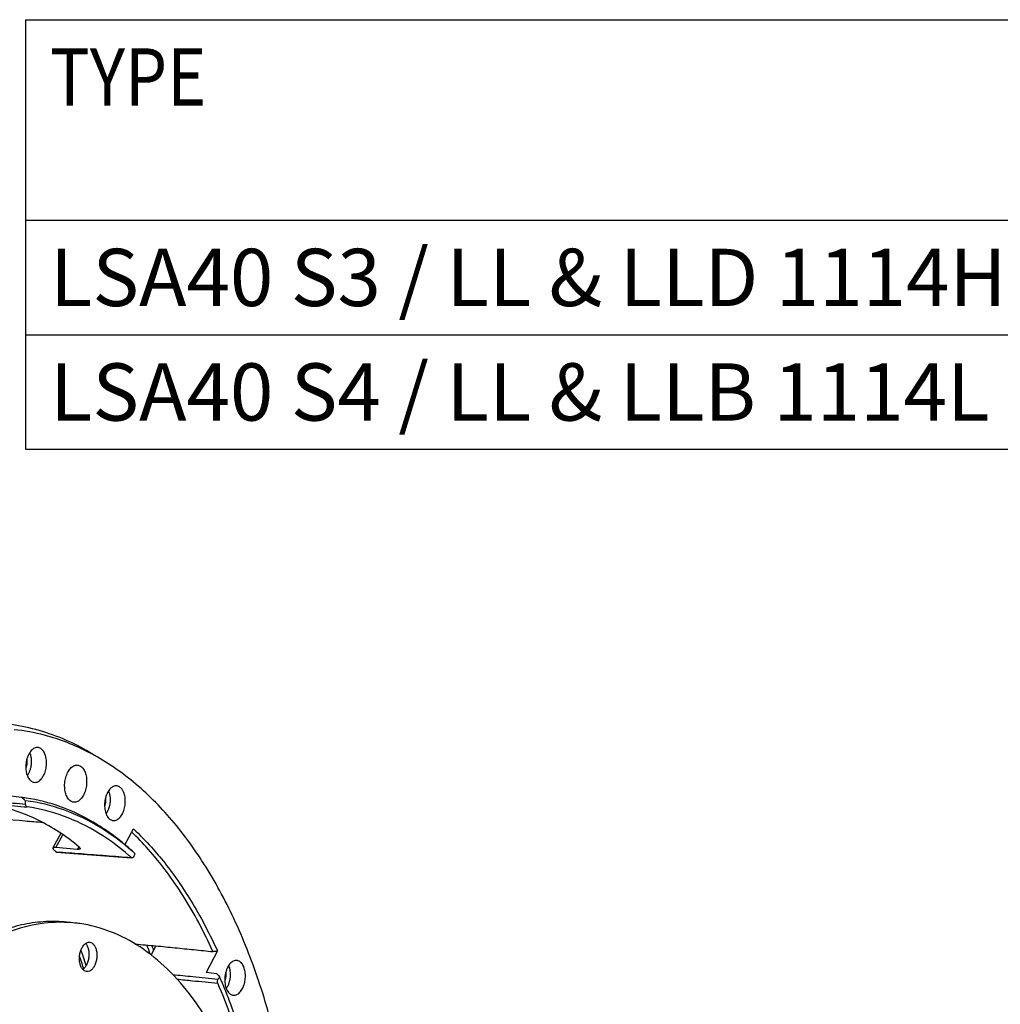
# Model space of a CAD drawing. Units: millimetres. Extents: x 0 to 1782, y 0 to 1260.
# Drawn here: x 662 to 842, y 291 to 472 of the extents above; entities that cross this region are included whole.
import ezdxf

# ---------------------------------------------------------------- set-up
doc = ezdxf.new("R2010")
doc.units = ezdxf.units.MM
doc.header["$LTSCALE"] = 98.01
doc.layers.get('0').update_dxf_attribs({"linetype": 'CONTINUOUS'})
doc.styles.get("Standard").update_dxf_attribs({"font": 'txt', "width": 0.85})

msp = doc.modelspace()

# ---------------------------------------------------------------- linework, layer by layer
at = {"color": 2, "linetype": 'Continuous'}
for p, q in [((663.15051, 471.52609), (1198.65051, 471.52609)), ((663.15051, 471.52609), (663.15051, 392.77609)), ((663.15051, 434.77609), (1198.65051, 434.77609)), ((663.15051, 413.77609), (1198.65051, 413.77609)), ((663.15051, 392.77609), (1198.65051, 392.77609))]:
    msp.add_line(p, q, dxfattribs=at)
at = {"color": 7, "linetype": 'Continuous'}
for p, q in [((662.41653, 328.96085), (660.45736, 329.16407)), ((663.15679, 327.73653), (663.15376, 328.36066)), ((681.3474, 320.28084), (682.89384, 323.20336)), ((668.1686, 319.66297), (669.62978, 322.35728)), ((672.61879, 319.44176), (668.6898, 319.77666)), ((668.82788, 318.94438), (682.51481, 317.89813)), ((682.96439, 318.11638), (683.22649, 318.61171)), ((687.03313, 301.7713), (686.12381, 300.09133)), ((698.28573, 300.80963), (696.20863, 296.88122)), ((698.1572, 296.64889), (696.20863, 296.88122)), ((698.66794, 296.14574), (698.40593, 295.65019))]:
    msp.add_line(p, q, dxfattribs=at)
at = {"color": 9, "linetype": 'Continuous'}
for p, q in [((668.6898, 319.77666), (669.96551, 322.12897)), ((672.87951, 319.9225), (672.61879, 319.44176))]:
    msp.add_line(p, q, dxfattribs=at)
at = {"color": 7, "linetype": 'Continuous'}
for points, start_tangent, end_tangent in [([(650.58139, 130.1023), (659.16095, 132.84184), (667.57152, 137.49265), (675.65644, 143.96808), (683.26508, 152.14751), (690.25573, 161.87858), (696.49814, 172.98001), (701.87605, 185.245), (706.28927, 198.44508), (709.65559, 212.33437), (711.9123, 226.65412), (713.01737, 241.13759), (712.9502, 255.51497), (711.71206, 269.51845), (709.326, 282.88717), (705.83647, 295.37209), (701.30848, 306.74064), (695.82636, 316.78105), (689.49226, 325.30628), (682.42415, 332.15752), (674.7537, 337.20715), (666.62381, 340.36111), (661.04697, 341.37698)], (0.979657866, 0.200675024), (-0.994671532, 0.10309483)), ([(676.78382, 336.07115), (669.89193, 339.73303), (659.96194, 342.38674)], (-0.837818269, 0.545949217), (-0.992324258, 0.123663122)), ([(665.34087, 338.10232), (665.06764, 338.08106), (664.48222, 337.80586), (663.95555, 337.24735), (663.5392, 336.4602), (663.4326, 336.16086)], (-0.999227534, 0.039298034), (-0.303818734, -0.952729855)), ([(666.97925, 335.3001), (666.88184, 336.26051), (666.60829, 337.08888), (666.18538, 337.70412), (665.65451, 338.046), (665.34087, 338.10232)], (-0.004671539, 0.999989088), (-0.999227534, 0.039298034)), ([(663.4326, 336.16086), (663.2739, 335.52145), (663.19479, 334.86249)], (-0.303818734, -0.952729855), (-0.058395225, -0.998293543)), ([(663.19479, 334.86249), (663.18564, 334.52301)], (-0.058395225, -0.998293543), (0.004671539, -0.999989088)), ([(663.18564, 334.52301), (663.28305, 333.56259), (663.5566, 332.73422), (663.97951, 332.11899), (664.51038, 331.77711), (664.68149, 331.73517)], (0.004671539, -0.999989088), (0.986860888, -0.161572237)), ([(664.68149, 331.73517), (665.09725, 331.74205), (665.68267, 332.01724), (666.20934, 332.57575), (666.62569, 333.3629), (666.89099, 334.30165), (666.97925, 335.3001)], (0.986860888, -0.161572237), (-0.004671539, 0.999989088)), ([(670.29951, 331.06514), (670.39344, 332.12764), (670.67575, 333.12661), (671.11882, 333.96426), (671.67927, 334.5586), (672.30225, 334.85145), (672.64385, 334.87104)], (-0.004671539, 0.999989088), (0.996796012, -0.07998569)), ([(672.64385, 334.87104), (672.92677, 334.81414), (673.4917, 334.45033), (673.94174, 333.79562), (674.23284, 332.91411), (674.3365, 331.89208)], (0.996796012, -0.07998569), (0.004671539, -0.999989088)), ([(671.94162, 328.09128), (671.70924, 328.14308), (671.14431, 328.50689), (670.69427, 329.1616), (670.40317, 330.04311), (670.29951, 331.06514)], (-0.992690642, 0.12068674), (-0.004671539, 0.999989088)), ([(674.3365, 331.89208), (674.24257, 330.82958), (673.96026, 329.83061), (673.51719, 328.99296), (672.95674, 328.39862), (672.33376, 328.10577), (671.94162, 328.09128)], (0.004671539, -0.999989088), (-0.992690642, 0.12068674)), ([(679.77805, 331.08979), (679.50482, 331.06853), (678.9194, 330.79334), (678.39273, 330.23483), (677.97637, 329.44768), (677.86978, 329.14833)], (-0.999227534, 0.039298034), (-0.303818734, -0.952729855)), ([(680.7778, 330.51523), (680.62256, 330.69159), (680.09168, 331.03347), (679.77805, 331.08979)], (-0.613636565, 0.789588606), (-0.999227534, 0.039298034)), ([(681.41642, 328.28757), (681.31901, 329.24799), (681.04546, 330.07635), (680.7778, 330.51523)], (-0.004671539, 0.999989088), (-0.613636565, 0.789588606)), ([(663.23312, 328.84795), (662.41653, 328.96085)], (-0.98873621, 0.149668657), (-0.992260047, 0.124177286)), ([(663.15376, 328.36066), (662.9083, 328.56051), (662.66256, 328.76057), (662.41653, 328.96085)], (-0.775459298, 0.631397558), (-0.775537456, 0.631301556)), ([(682.72909, 319.09543), (676.34024, 323.93985), (669.53005, 327.24743), (663.23312, 328.84795)], (-0.739659693, 0.672981083), (-0.98873621, 0.149668657)), ([(677.86978, 329.14833), (677.71108, 328.50893), (677.63197, 327.84997)], (-0.303818734, -0.952729855), (-0.058395225, -0.998293543)), ([(672.97767, 319.86926), (669.28187, 322.59387), (665.42821, 324.79183), (661.44148, 326.44872), (657.34747, 327.55414)], (-0.770871521, 0.636990658), (-0.980603821, 0.196000372)), ([(682.71023, 319.07301), (676.90887, 323.39009), (670.1795, 326.65799), (663.15376, 328.36066)], (-0.750568991, 0.660792093), (-0.991989239, 0.126322403)), ([(663.44268, 327.21364), (663.29634, 327.2961), (663.19413, 327.48335), (663.15679, 327.73653)], (-0.990261862, 0.139217256), (-0.00485405, 0.999988219)), ([(682.08591, 318.32856), (676.50268, 322.43195), (670.11058, 325.53674), (663.44268, 327.21364)], (-0.755746139, 0.654864699), (-0.990261862, 0.139217256)), ([(677.63197, 327.84997), (677.62282, 327.51048)], (-0.058395225, -0.998293543), (0.004671539, -0.999989088)), ([(677.62282, 327.51048), (677.72023, 326.55007), (677.99378, 325.7217), (678.41669, 325.10646), (678.94756, 324.76458), (679.11866, 324.72264)], (0.004671539, -0.999989088), (0.986860888, -0.161572237)), ([(679.11866, 324.72264), (679.53443, 324.72952), (680.11985, 325.00472), (680.64651, 325.56323), (681.06287, 326.35038), (681.32816, 327.28912), (681.41642, 328.28757)], (0.986860888, -0.161572237), (-0.004671539, 0.999989088)), ([(666.32589, 324.32716), (663.04201, 324.60754), (654.41197, 325.34438), (645.79626, 326.07998)], (-0.996374808, 0.085071977), (-0.996375043, 0.085069231)), ([(682.89384, 323.20336), (686.1982, 319.82922)], (0.730621408, -0.682782804), (0.66861404, -0.743609619)), ([(668.16923, 319.66146), (668.15371, 319.59081), (668.20161, 319.47137), (668.32411, 319.33661)], (-0.442995418, -0.896523876), (0.747705498, -0.664030487)), ([(668.6898, 319.77666), (668.46236, 319.78064), (668.28796, 319.74913), (668.18362, 319.68459), (668.16923, 319.66146)], (-0.996387022, 0.084928813), (-0.442995418, -0.896523876)), ([(673.13848, 319.55556), (673.12404, 319.53237), (673.02014, 319.46896), (672.8461, 319.43776), (672.61879, 319.44176)], (-0.441455628, -0.897283082), (-0.996386951, 0.084929647)), ([(672.97767, 319.86926), (673.10348, 319.74001), (673.15329, 319.62419), (673.13848, 319.55556)], (0.770871521, -0.636990658), (-0.441455628, -0.897283082)), ([(686.1982, 319.82922), (688.63551, 316.93871), (693.79292, 309.43518), (698.28573, 300.80963)], (0.66861404, -0.743609619), (0.412203715, -0.911091706)), ([(668.50826, 319.17217), (668.32411, 319.33661)], (-0.74405447, 0.66811896), (-0.747705498, 0.664030487)), ([(668.6919, 319.00636), (668.50826, 319.17217)], (-0.740396948, 0.672169889), (-0.744054471, 0.66811896)), ([(668.8279, 318.94454), (668.77874, 318.95428), (668.6919, 319.00636)], (-0.997084164, 0.076309698), (-0.740396948, 0.672169889)), ([(682.51868, 317.94878), (682.08591, 318.32856)], (-0.747501011, 0.664260671), (-0.755746139, 0.654864699)), ([(682.65516, 317.88756), (682.51868, 317.94878)], (-0.995917966, 0.090262978), (-0.747501011, 0.664260671)), ([(682.96439, 318.11638), (682.8288, 317.94662), (682.66928, 317.88681), (682.65516, 317.88756)], (-0.467703722, -0.883885303), (-0.995917966, 0.090262978)), ([(683.22649, 318.61171), (682.71023, 319.07301)], (-0.7407784, 0.671749479), (-0.750568991, 0.660792093)), ([(670.69233, 306.08769), (666.86338, 306.18838), (662.90821, 305.68393), (658.9559, 304.5686), (655.04016, 302.8519), (651.1944, 300.54848), (647.45143, 297.67799), (643.84319, 294.26492), (640.40046, 290.3384), (637.15261, 285.93191), (634.12736, 281.08306), (631.3505, 275.83322), (628.84574, 270.22716), (626.63444, 264.31273), (624.73547, 258.14039), (623.16503, 251.76278), (621.93651, 245.23433), (621.06041, 238.61073), (620.54419, 231.9485), (620.39226, 225.30446)], (-0.994692748, 0.102889925), (0.004671539, -0.999989088)), ([(670.69152, 306.04434), (667.28549, 305.96606), (661.43398, 304.76743), (655.64795, 302.25047), (650.02983, 298.46122), (644.68107, 293.46645), (639.7096, 287.36728), (635.20207, 280.27142), (631.24184, 272.30801), (627.90784, 263.63672), (625.25752, 254.40834), (623.34142, 244.79556), (622.19672, 234.98783), (621.84301, 225.15437)], (-0.999012392, 0.044432428), (0.004671539, -0.999989088)), ([(672.1446, 305.93724), (670.69152, 306.04434)], (-0.994718066, 0.102644866), (-0.999012392, 0.044432428)), ([(707.54389, 242.70951), (707.09907, 252.37939), (705.86502, 261.69985), (703.86285, 270.51), (701.13145, 278.63599), (697.72289, 285.92612), (693.6959, 292.25341), (689.13075, 297.49081), (684.11186, 301.54353), (678.72671, 304.33955), (673.08396, 305.82209), (672.1446, 305.93724)], (-0.004671539, 0.999989088), (-0.994718066, 0.102644866)), ([(673.01257, 299.39896), (673.0738, 300.16462), (673.25954, 300.89477), (673.55476, 301.53026), (673.93553, 302.01961), (674.371, 302.32318), (674.82591, 302.41636), (674.88811, 302.41189)], (-0.004671539, 0.999989088), (0.994329696, -0.106341226)), ([(674.13371, 302.18308), (674.19725, 302.10914), (674.49784, 301.59569), (674.69004, 300.94296), (674.7583, 300.20382)], (0.674289541, -0.738467071), (0.004671539, -0.999989088)), ([(674.88811, 302.41189), (675.26339, 302.29161), (675.648, 301.95905), (675.94858, 301.4456), (676.14079, 300.79287), (676.20904, 300.05373)], (0.994329696, -0.106341226), (0.004671539, -0.999989088)), ([(683.21794, 302.0894), (687.02582, 301.76427)], (0.996374788, -0.085072212), (0.996374754, -0.085072614)), ([(686.99925, 301.70389), (686.98258, 301.74808)], (-0.352798211, 0.935699429), (-0.353190335, 0.935551488)), ([(687.02972, 301.75587), (690.5086, 301.40474), (693.99159, 301.05316), (697.4787, 300.70113)], (0.994945483, -0.100416566), (0.994942588, -0.100445245)), ([(673.76443, 299.65384), (673.50709, 300.40189), (673.30005, 300.99217)], (-0.322152557, 0.946687768), (-0.333505333, 0.942748213)), ([(674.7583, 300.20382), (674.69707, 299.43816), (674.51133, 298.70801), (674.21611, 298.07252), (673.83534, 297.58317), (673.64097, 297.41908)], (0.004671539, -0.999989088), (-0.811266129, -0.584677063)), ([(674.2636, 298.15463), (673.76443, 299.65384)], (-0.30968241, 0.950840052), (-0.322152557, 0.946687768)), ([(676.20904, 300.05373), (676.14782, 299.28807), (675.96207, 298.55792), (675.66686, 297.92243), (675.28609, 297.43308), (674.85061, 297.12951), (674.3957, 297.03633), (674.3335, 297.0408)], (0.004671539, -0.999989088), (-0.994329696, 0.106341226)), ([(698.28573, 300.80963), (698.00497, 300.73242), (697.73248, 300.69635), (697.4787, 300.70113)], (-0.945229865, -0.326405427), (-0.994942588, 0.100445245)), ([(674.3335, 297.0408), (673.95822, 297.16108), (673.57361, 297.49364), (673.27303, 298.00709), (673.08083, 298.65982), (673.01257, 299.39896)], (-0.994329696, 0.106341226), (-0.004671539, 0.999989088)), ([(701.78832, 299.06981), (701.51509, 299.04855), (700.92967, 298.77336), (700.40301, 298.21485), (699.98665, 297.4277), (699.88005, 297.12836)], (-0.999227534, 0.039298034), (-0.303818734, -0.952729855)), ([(703.4267, 296.26759), (703.32929, 297.22801), (703.05574, 298.05638), (702.63283, 298.67161), (702.10196, 299.01349), (701.78832, 299.06981)], (-0.004671539, 0.999989088), (-0.999227534, 0.039298034)), ([(698.66794, 296.14574), (698.4979, 296.31328), (698.32765, 296.48099), (698.1572, 296.64889)], (-0.712320673, 0.701854158), (-0.71244901, 0.701723883)), ([(698.81124, 295.8187), (698.66794, 296.14574)], (-0.399512973, 0.916727541), (-0.403122572, 0.915145995)), ([(699.88005, 297.12836), (699.72136, 296.48895), (699.64224, 295.82999)], (-0.303818734, -0.952729855), (-0.058395225, -0.998293543)), ([(701.12894, 292.70267), (701.5447, 292.70954), (702.13012, 292.98474), (702.65679, 293.54325), (703.07315, 294.3304), (703.33844, 295.26915), (703.4267, 296.26759)], (0.986860888, -0.161572237), (-0.004671539, 0.999989088)), ([(698.36378, 294.89553), (698.30705, 295.13587), (698.32225, 295.40591), (698.40593, 295.65019)], (-0.397126274, 0.91776398), (0.467420784, 0.88403496)), ([(700.80768, 288.64064), (698.36378, 294.89553)], (-0.331503415, 0.943454019), (-0.397126274, 0.91776398)), ([(699.05632, 295.25107), (698.81124, 295.8187)], (-0.393296953, 0.9194115), (-0.399512973, 0.916727541)), ([(699.08088, 295.1936), (699.05632, 295.25107)], (-0.392671025, 0.919679001), (-0.393296953, 0.9194115)), ([(700.23199, 292.37087), (699.08088, 295.1936)], (-0.362694908, 0.931907937), (-0.392671025, 0.919679002)), ([(699.64224, 295.82999), (699.63309, 295.4905)], (-0.058395225, -0.998293543), (0.004671539, -0.999989088)), ([(699.63309, 295.4905), (699.73051, 294.53009), (700.00405, 293.70172), (700.42696, 293.08648), (700.95783, 292.7446), (701.12894, 292.70267)], (0.004671539, -0.999989088), (0.986860888, -0.161572237)), ([(702.36202, 286.33301), (700.23199, 292.37087)], (-0.303407505, 0.952860895), (-0.362694908, 0.931907937))]:
    msp.add_spline(points, degree=3, dxfattribs=dict(at, start_tangent=start_tangent, end_tangent=end_tangent))
at = {"color": 9, "linetype": 'Continuous'}
for points, start_tangent, end_tangent in [([(663.35915, 335.89725), (663.37794, 335.53147)], (0.099174133, -0.995070094), (0.004671539, -0.999989088)), ([(663.88891, 337.14135), (664.03015, 336.74386), (664.14879, 336.17175), (664.19089, 335.55671)], (0.397129409, -0.917762623), (0.004671538, -0.999989088)), ([(663.36544, 335.19309), (663.34887, 335.02542), (663.25819, 334.52845), (663.19501, 334.30319)], (-0.078122389, -0.996943776), (-0.299715456, -0.95402864)), ([(663.37794, 335.53147), (663.36544, 335.19309)], (0.004671539, -0.999989088), (-0.078122389, -0.996943776)), ([(663.9258, 333.91281), (663.8566, 333.72506), (663.6079, 333.20809), (663.45637, 332.9714)], (-0.324526439, -0.945876625), (-0.5771096, -0.816666706)), ([(663.98755, 334.10679), (663.9258, 333.91281)], (-0.282302804, -0.95932535), (-0.324526439, -0.945876625)), ([(664.19089, 335.55671), (664.15461, 334.92561), (664.04153, 334.30604), (663.98755, 334.10679)], (0.004671539, -0.999989088), (-0.282302804, -0.95932535)), ([(677.79633, 328.88473), (677.81512, 328.51894)], (0.099174133, -0.995070094), (0.004671539, -0.999989088)), ([(677.81512, 328.51894), (677.80262, 328.18057)], (0.004671539, -0.999989088), (-0.078122389, -0.996943776)), ([(678.32608, 330.12883), (678.46732, 329.73134), (678.58597, 329.15923), (678.62807, 328.54419)], (0.397129409, -0.917762623), (0.004671538, -0.999989088)), ([(678.62807, 328.54419), (678.59179, 327.91309), (678.52471, 327.49706)], (0.004671539, -0.999989088), (-0.199992277, -0.979797474)), ([(655.71794, 328.34894), (658.55012, 328.1158), (663.15679, 327.73653)], (0.996629331, -0.082036431), (0.996627338, -0.082060639)), ([(657.36065, 327.71434), (658.83352, 327.5931), (663.44268, 327.21364)], (0.996629266, -0.08203722), (0.996627647, -0.082056891)), ([(677.80262, 328.18057), (677.78604, 328.0129), (677.69537, 327.51592), (677.63218, 327.29067)], (-0.078122389, -0.996943776), (-0.299715456, -0.95402864)), ([(678.36298, 326.90029), (678.29378, 326.71254), (678.04507, 326.19557), (677.89354, 325.95888)], (-0.324526439, -0.945876625), (-0.5771096, -0.816666706)), ([(678.42473, 327.09426), (678.36298, 326.90029)], (-0.282302804, -0.95932535), (-0.324526439, -0.945876625)), ([(678.52471, 327.49706), (678.47871, 327.29351), (678.42473, 327.09426)], (-0.199992277, -0.979797474), (-0.282302804, -0.95932535)), ([(697.4787, 300.70113), (694.86946, 306.00155), (692.01061, 310.91509), (688.91782, 315.41479), (685.60808, 319.47597), (682.58538, 322.61673)], (-0.411965717, 0.911199346), (-0.72198642, 0.691907226)), ([(668.6919, 319.00636), (668.8318, 318.99567)], (0.997089039, -0.076245972), (0.99708901, -0.076246356)), ([(668.8318, 318.99567), (673.30335, 318.6537), (677.91227, 318.30118), (682.51868, 317.94878)], (0.99708901, -0.076246356), (0.997086144, -0.076283817)), ([(700.33636, 298.10885), (700.4776, 297.71136), (700.59624, 297.13925), (700.63834, 296.52421)], (0.397129409, -0.917762623), (0.004671538, -0.999989088)), ([(690.10488, 296.49044), (693.76737, 296.11974), (698.40593, 295.65019)], (0.994917181, -0.100696589), (0.994914921, -0.100718916)), ([(699.81289, 296.16059), (699.79632, 295.99292), (699.70564, 295.49594), (699.64246, 295.27069)], (-0.078122389, -0.996943776), (-0.299715456, -0.95402864)), ([(699.8066, 296.86475), (699.82539, 296.49897)], (0.099174133, -0.995070094), (0.004671539, -0.999989088)), ([(699.82539, 296.49897), (699.81289, 296.16059)], (0.004671539, -0.999989088), (-0.078122389, -0.996943776)), ([(700.63834, 296.52421), (700.60206, 295.89311), (700.48898, 295.27353), (700.435, 295.07428)], (0.004671539, -0.999989088), (-0.282302804, -0.95932535)), ([(690.90014, 295.65042), (693.72503, 295.36473), (698.36378, 294.89553)], (0.994925045, -0.100618859), (0.994923001, -0.100639073)), ([(700.37326, 294.88031), (700.30405, 294.69256), (700.05535, 294.17559), (699.90382, 293.9389)], (-0.324526439, -0.945876625), (-0.5771096, -0.816666706)), ([(700.435, 295.07428), (700.37326, 294.88031)], (-0.282302804, -0.95932535), (-0.324526439, -0.945876625))]:
    msp.add_spline(points, degree=3, dxfattribs=dict(at, start_tangent=start_tangent, end_tangent=end_tangent))
at = {"color": 3, "linetype": 'Continuous'}
for points, start_tangent, end_tangent in [([(685.32732, 301.90934), (685.95896, 300.22465)], (0.358599662, -0.933491447), (0.343573588, -0.939125758)), ([(686.40126, 301.53021), (686.29753, 301.80134)], (-0.356082782, 0.934454414), (-0.358527926, 0.933519001)), ([(686.60857, 300.98184), (686.40126, 301.53021)], (-0.351169503, 0.936311903), (-0.356082782, 0.934454414)), ([(673.18709, 299.45813), (673.03934, 299.88563)], (-0.324821675, 0.94577528), (-0.328470833, 0.944514114)), ([(673.81883, 297.56708), (673.18709, 299.45813)], (-0.308934689, 0.951083255), (-0.324821674, 0.94577528))]:
    msp.add_spline(points, degree=3, dxfattribs=dict(at, start_tangent=start_tangent, end_tangent=end_tangent))

# ---------------------------------------------------------------- texts
at = {"color": 5, "linetype": 'Continuous', "width": 0.85}
msp.add_text('TYPE', height=10.5, dxfattribs=at).set_placement((667.61301, 455.77609))
at = {"color": 5, "linetype": 'Continuous', "lineweight": 0, "char_height": 10.5, "width": 223.125, "attachment_point": 1}
for s, insert in [('LSA40 S3 / LL & LLD 1114H', (667.61301, 429.52609)), ('LSA40 S4 / LL & LLB 1114L', (667.61301, 408.52609))]:
    msp.add_mtext(s, dxfattribs=dict(at, insert=insert))

doc.saveas('drawing.dxf')
